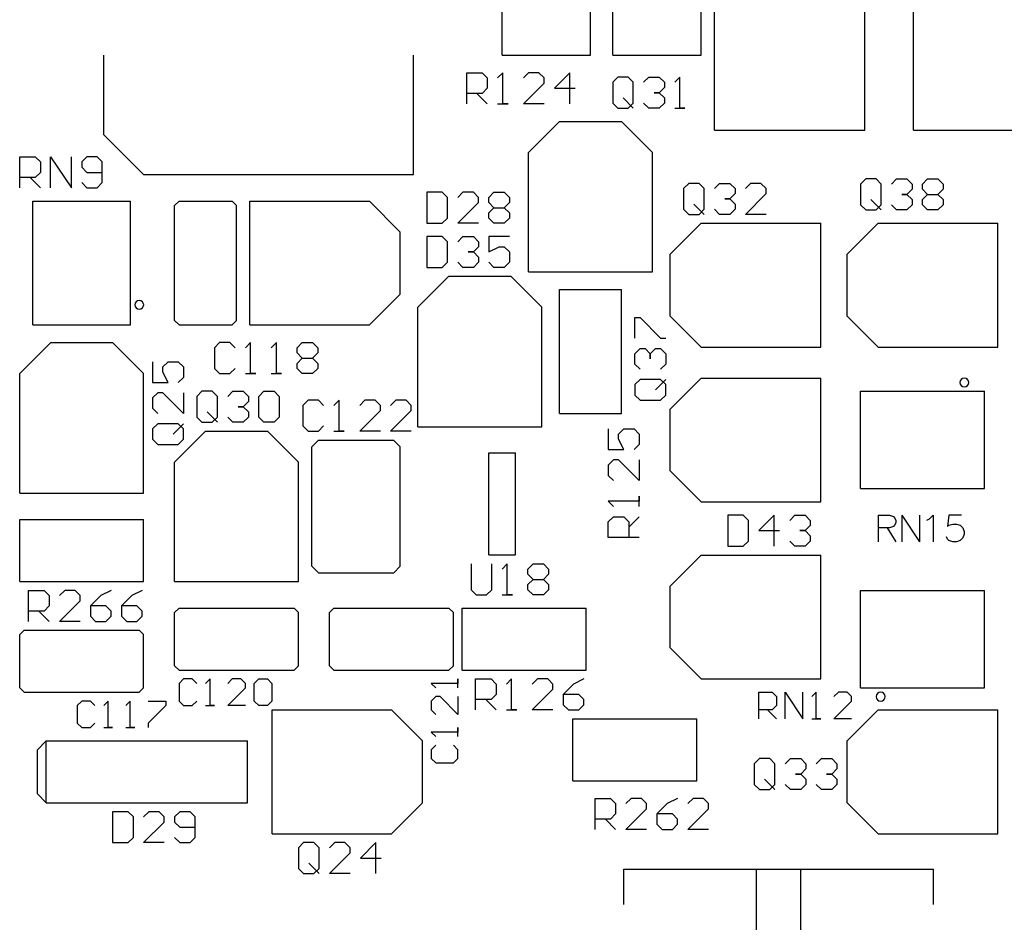
# Model space of a CAD drawing. Units: inches. Extents: x -24.2 to 15.3, y -7.7 to 32.5.
# Drawn here: x 0.9 to 2, y 18.3 to 19.4 of the extents above; entities that cross this region are included whole.
import ezdxf

# ---------------------------------------------------------------- set-up
doc = ezdxf.new("R2010")
doc.units = ezdxf.units.IN
doc.header["$MEASUREMENT"] = 0
doc.layers.add('GTO', color=2, linetype='Continuous')

# ---------------------------------------------------------------- blocks, each defined once
blk = doc.blocks.new('A$C440B4192')
at = {"layer": 'GTO', "color": 8}
for p, q in [((11.5111, 16.949), (11.5111, 17.3574)), ((11.6847, 16.949), (11.6847, 17.3574)), ((11.7408, 16.949), (11.7408, 17.3574)), ((11.266, 17.0358), (11.266, 17.2706)), ((11.3681, 17.0358), (11.3681, 17.2706)), ((11.3936, 17.0358), (11.3936, 17.2706)), ((11.4957, 17.0358), (11.4957, 17.2706)), ((10.8064, 16.9438), (10.8064, 17.0358)), ((11.1638, 16.8979), (11.1638, 17.0358)), ((11.266, 17.0358), (11.3681, 17.0358)), ((11.3936, 17.0358), (11.4957, 17.0358)), ((11.2251, 17.0153), (11.243, 17.0153)), ((11.2251, 16.9796), (11.2251, 17.0153)), ((11.243, 17.0153), (11.2489, 17.0094)), ((11.2489, 17.0094), (11.2489, 16.9975)), ((11.2668, 17.0153), (11.2608, 17.0094)), ((11.2668, 16.9796), (11.2668, 17.0153)), ((11.2966, 17.0153), (11.2906, 17.0094)), ((11.3085, 17.0153), (11.2966, 17.0153)), ((11.3144, 17.0094), (11.3085, 17.0153)), ((11.3144, 17.0034), (11.3144, 17.0094)), ((11.3442, 17.0153), (11.3263, 16.9975)), ((11.3442, 16.9796), (11.3442, 17.0153)), ((11.3996, 17.0102), (11.3936, 17.0043)), ((11.4115, 17.0102), (11.3996, 17.0102)), ((11.4174, 17.0043), (11.4115, 17.0102)), ((11.4293, 17.0043), (11.4353, 17.0102)), ((11.4353, 17.0102), (11.4472, 17.0102)), ((11.4472, 17.0102), (11.4532, 17.0043)), ((11.471, 17.0102), (11.4651, 17.0043)), ((11.471, 16.9745), (11.471, 17.0102)), ((11.2489, 16.9975), (11.243, 16.9915)), ((11.2906, 16.9796), (11.3144, 17.0034)), ((11.3263, 16.9975), (11.3502, 16.9975)), ((11.3936, 17.0043), (11.3936, 16.9804)), ((11.4174, 16.9804), (11.4174, 17.0043)), ((11.4532, 16.9983), (11.4472, 16.9923)), ((11.4532, 17.0043), (11.4532, 16.9983)), ((11.243, 16.9915), (11.2251, 16.9915)), ((11.237, 16.9915), (11.2489, 16.9796)), ((11.4055, 16.9864), (11.4174, 16.9745)), ((11.4413, 16.9923), (11.4472, 16.9923)), ((11.4472, 16.9923), (11.4413, 16.9923)), ((11.4472, 16.9923), (11.4532, 16.9864)), ((11.4532, 16.9864), (11.4532, 16.9804)), ((11.2608, 16.9796), (11.2728, 16.9796)), ((11.2728, 16.9796), (11.2668, 16.9796)), ((11.3144, 16.9796), (11.2906, 16.9796)), ((11.3936, 16.9804), (11.3996, 16.9745)), ((11.3996, 16.9745), (11.4115, 16.9745)), ((11.4115, 16.9745), (11.4174, 16.9804)), ((11.4353, 16.9745), (11.4293, 16.9804)), ((11.4472, 16.9745), (11.4353, 16.9745)), ((11.4532, 16.9804), (11.4472, 16.9745)), ((11.4651, 16.9745), (11.477, 16.9745)), ((11.477, 16.9745), (11.471, 16.9745)), ((11.2966, 16.9234), (11.3323, 16.9592)), ((11.3323, 16.9592), (11.4038, 16.9592)), ((11.4038, 16.9592), (11.4396, 16.9234)), ((10.8064, 16.9438), (10.8524, 16.8979)), ((11.5111, 16.949), (11.6847, 16.949)), ((11.7408, 16.949), (11.9144, 16.949)), ((10.7094, 16.9183), (10.7273, 16.9183)), ((10.7094, 16.8826), (10.7094, 16.9183)), ((10.7273, 16.9183), (10.7332, 16.9124)), ((10.7451, 16.9183), (10.769, 16.8826)), ((10.7451, 16.8826), (10.7451, 16.9183)), ((10.769, 16.8826), (10.769, 16.9183)), ((10.7868, 16.9183), (10.7809, 16.9124)), ((10.7987, 16.9183), (10.7868, 16.9183)), ((10.8047, 16.9124), (10.7987, 16.9183)), ((11.2966, 16.7856), (11.2966, 16.9234)), ((11.4396, 16.7856), (11.4396, 16.9234)), ((10.7332, 16.9124), (10.7332, 16.9004)), ((10.7809, 16.9124), (10.7809, 16.9064)), ((10.7809, 16.9064), (10.7868, 16.9004)), ((10.8047, 16.8885), (10.8047, 16.9124)), ((10.7273, 16.8945), (10.7094, 16.8945)), ((10.7213, 16.8945), (10.7332, 16.8826)), ((10.7332, 16.9004), (10.7273, 16.8945)), ((10.7868, 16.9004), (10.8047, 16.9004)), ((10.8524, 16.8979), (11.1638, 16.8979)), ((10.7809, 16.8885), (10.7868, 16.8826)), ((10.7868, 16.8826), (10.7987, 16.8826)), ((10.7987, 16.8826), (10.8047, 16.8885)), ((11.4813, 16.8877), (11.4753, 16.8817)), ((11.4932, 16.8877), (11.4813, 16.8877)), ((11.4991, 16.8817), (11.4932, 16.8877)), ((11.511, 16.8817), (11.517, 16.8877)), ((11.517, 16.8877), (11.5289, 16.8877)), ((11.5289, 16.8877), (11.5349, 16.8817)), ((11.5527, 16.8877), (11.5468, 16.8817)), ((11.5646, 16.8877), (11.5527, 16.8877)), ((11.5706, 16.8817), (11.5646, 16.8877)), ((11.6855, 16.8928), (11.6795, 16.8868)), ((11.6795, 16.8868), (11.6795, 16.863)), ((11.6974, 16.8928), (11.6855, 16.8928)), ((11.7034, 16.8868), (11.6974, 16.8928)), ((11.7034, 16.863), (11.7034, 16.8868)), ((11.7153, 16.8868), (11.7212, 16.8928)), ((11.7212, 16.8928), (11.7331, 16.8928)), ((11.7331, 16.8928), (11.7391, 16.8868)), ((11.7391, 16.8868), (11.7391, 16.8809)), ((11.751, 16.8868), (11.757, 16.8928)), ((11.751, 16.8809), (11.751, 16.8868)), ((11.757, 16.8928), (11.7689, 16.8928)), ((11.7689, 16.8928), (11.7748, 16.8868)), ((11.7748, 16.8868), (11.7748, 16.8809)), ((11.197, 16.8775), (11.1792, 16.8775)), ((11.1792, 16.8775), (11.1792, 16.8417)), ((11.203, 16.8715), (11.197, 16.8775)), ((11.203, 16.8477), (11.203, 16.8715)), ((11.2208, 16.8775), (11.2149, 16.8715)), ((11.2328, 16.8775), (11.2208, 16.8775)), ((11.2387, 16.8715), (11.2328, 16.8775)), ((11.2387, 16.8656), (11.2387, 16.8715)), ((11.2506, 16.8715), (11.2566, 16.8775)), ((11.2506, 16.8656), (11.2506, 16.8715)), ((11.2566, 16.8775), (11.2685, 16.8775)), ((11.2685, 16.8775), (11.2744, 16.8715)), ((11.2744, 16.8715), (11.2744, 16.8656)), ((11.4753, 16.8817), (11.4753, 16.8579)), ((11.4991, 16.8579), (11.4991, 16.8817)), ((11.5349, 16.8758), (11.5289, 16.8698)), ((11.5349, 16.8817), (11.5349, 16.8758)), ((11.5468, 16.8519), (11.5706, 16.8758)), ((11.5706, 16.8758), (11.5706, 16.8817)), ((11.7272, 16.8749), (11.7331, 16.8749)), ((11.7331, 16.8749), (11.7272, 16.8749)), ((11.7391, 16.8809), (11.7331, 16.8749)), ((11.7331, 16.8749), (11.7391, 16.869)), ((11.757, 16.8749), (11.751, 16.8809)), ((11.751, 16.869), (11.757, 16.8749)), ((11.757, 16.8749), (11.7689, 16.8749)), ((11.7748, 16.8809), (11.7689, 16.8749)), ((11.7689, 16.8749), (11.7748, 16.869)), ((10.7247, 16.8673), (10.8371, 16.8673)), ((10.7247, 16.7243), (10.7247, 16.8673)), ((10.8371, 16.7243), (10.8371, 16.8673)), ((10.8881, 16.8622), (10.8932, 16.8673)), ((10.8881, 16.7294), (10.8881, 16.8622)), ((10.8932, 16.8673), (10.9545, 16.8673)), ((10.9545, 16.8673), (10.9596, 16.8622)), ((10.9596, 16.7294), (10.9596, 16.8622)), ((10.9749, 16.8673), (11.1128, 16.8673)), ((10.9749, 16.7243), (10.9749, 16.8673)), ((11.1128, 16.8673), (11.1485, 16.8315)), ((11.2149, 16.8417), (11.2387, 16.8656)), ((11.2566, 16.8596), (11.2506, 16.8656)), ((11.2506, 16.8536), (11.2566, 16.8596)), ((11.2566, 16.8596), (11.2685, 16.8596)), ((11.2744, 16.8656), (11.2685, 16.8596)), ((11.2685, 16.8596), (11.2744, 16.8536)), ((11.4872, 16.8638), (11.4991, 16.8519)), ((11.5229, 16.8698), (11.5289, 16.8698)), ((11.5289, 16.8698), (11.5229, 16.8698)), ((11.5289, 16.8698), (11.5349, 16.8638)), ((11.5349, 16.8638), (11.5349, 16.8579)), ((11.6795, 16.863), (11.6855, 16.857)), ((11.6915, 16.869), (11.7034, 16.857)), ((11.6974, 16.857), (11.7034, 16.863)), ((11.7212, 16.857), (11.7153, 16.863)), ((11.7391, 16.863), (11.7331, 16.857)), ((11.7391, 16.869), (11.7391, 16.863)), ((11.751, 16.863), (11.751, 16.869)), ((11.757, 16.857), (11.751, 16.863)), ((11.7748, 16.863), (11.7689, 16.857)), ((11.7748, 16.869), (11.7748, 16.863)), ((11.2506, 16.8477), (11.2506, 16.8536)), ((11.2744, 16.8536), (11.2744, 16.8477)), ((11.4753, 16.8579), (11.4813, 16.8519)), ((11.4813, 16.8519), (11.4932, 16.8519)), ((11.4932, 16.8519), (11.4991, 16.8579)), ((11.517, 16.8519), (11.511, 16.8579)), ((11.5289, 16.8519), (11.517, 16.8519)), ((11.5349, 16.8579), (11.5289, 16.8519)), ((11.5706, 16.8519), (11.5468, 16.8519)), ((11.6855, 16.857), (11.6974, 16.857)), ((11.7331, 16.857), (11.7212, 16.857)), ((11.7689, 16.857), (11.757, 16.857)), ((11.1792, 16.8417), (11.197, 16.8417)), ((11.197, 16.8417), (11.203, 16.8477)), ((11.2387, 16.8417), (11.2149, 16.8417)), ((11.2566, 16.8417), (11.2506, 16.8477)), ((11.2685, 16.8417), (11.2566, 16.8417)), ((11.2744, 16.8477), (11.2685, 16.8417)), ((11.46, 16.806), (11.4957, 16.8417)), ((11.4957, 16.8417), (11.6336, 16.8417)), ((11.6336, 16.6988), (11.6336, 16.8417)), ((11.6642, 16.806), (11.7, 16.8417)), ((11.7, 16.8417), (11.8378, 16.8417)), ((11.8378, 16.6988), (11.8378, 16.8417)), ((11.1485, 16.76), (11.1485, 16.8315)), ((11.197, 16.8264), (11.1792, 16.8264)), ((11.1792, 16.8264), (11.1792, 16.7907)), ((11.203, 16.8204), (11.197, 16.8264)), ((11.2149, 16.8204), (11.2208, 16.8264)), ((11.2208, 16.8264), (11.2328, 16.8264)), ((11.2328, 16.8264), (11.2387, 16.8204)), ((11.2506, 16.8264), (11.2506, 16.8085)), ((11.2744, 16.8264), (11.2506, 16.8264)), ((11.203, 16.7966), (11.203, 16.8204)), ((11.2387, 16.8145), (11.2328, 16.8085)), ((11.2387, 16.8204), (11.2387, 16.8145)), ((11.2506, 16.8085), (11.2625, 16.8145)), ((11.2625, 16.8145), (11.2685, 16.8145)), ((11.2685, 16.8145), (11.2744, 16.8085)), ((11.2268, 16.8085), (11.2328, 16.8085)), ((11.2328, 16.8085), (11.2268, 16.8085)), ((11.2328, 16.8085), (11.2387, 16.8026)), ((11.2744, 16.8085), (11.2744, 16.7966)), ((11.46, 16.7345), (11.46, 16.806)), ((11.6642, 16.7345), (11.6642, 16.806)), ((11.197, 16.7907), (11.203, 16.7966)), ((11.2208, 16.7907), (11.2149, 16.7966)), ((11.2387, 16.7966), (11.2328, 16.7907)), ((11.2387, 16.8026), (11.2387, 16.7966)), ((11.2566, 16.7907), (11.2506, 16.7966)), ((11.2744, 16.7966), (11.2685, 16.7907)), ((11.1689, 16.7447), (11.2047, 16.7805)), ((11.1792, 16.7907), (11.197, 16.7907)), ((11.2047, 16.7805), (11.2762, 16.7805)), ((11.2328, 16.7907), (11.2208, 16.7907)), ((11.2685, 16.7907), (11.2566, 16.7907)), ((11.2762, 16.7805), (11.3119, 16.7447)), ((11.2966, 16.7856), (11.4396, 16.7856)), ((11.1128, 16.7243), (11.1485, 16.76)), ((11.3323, 16.6222), (11.3323, 16.7651)), ((11.3323, 16.7651), (11.4038, 16.7651)), ((11.4038, 16.6222), (11.4038, 16.7651)), ((10.8422, 16.7475), (10.8422, 16.7475)), ((10.8524, 16.7475), (10.8524, 16.7475)), ((10.8524, 16.7475), (10.8524, 16.7475)), ((11.1689, 16.6069), (11.1689, 16.7447)), ((11.3119, 16.6069), (11.3119, 16.7447)), ((11.46, 16.7345), (11.4957, 16.6988)), ((11.6642, 16.7345), (11.7, 16.6988)), ((10.7247, 16.7243), (10.8371, 16.7243)), ((10.8881, 16.7294), (10.8932, 16.7243)), ((10.8932, 16.7243), (10.9545, 16.7243)), ((10.9545, 16.7243), (10.9596, 16.7294)), ((10.9749, 16.7243), (11.1128, 16.7243)), ((11.4192, 16.7328), (11.4251, 16.7328)), ((11.4192, 16.709), (11.4192, 16.7328)), ((11.4251, 16.7328), (11.4489, 16.709)), ((10.7094, 16.6681), (10.7452, 16.7039)), ((10.7452, 16.7039), (10.8166, 16.7039)), ((10.8166, 16.7039), (10.8524, 16.6681)), ((10.94, 16.7039), (10.9341, 16.6979)), ((10.9519, 16.7039), (10.94, 16.7039)), ((10.9579, 16.6979), (10.9519, 16.7039)), ((10.9758, 16.7039), (10.9698, 16.6979)), ((10.9758, 16.6681), (10.9758, 16.7039)), ((11.0055, 16.7039), (10.9996, 16.6979)), ((11.0055, 16.6681), (11.0055, 16.7039)), ((11.0294, 16.6979), (11.0353, 16.7039)), ((11.0353, 16.7039), (11.0472, 16.7039)), ((11.0472, 16.7039), (11.0532, 16.6979)), ((11.4489, 16.709), (11.4549, 16.709)), ((10.9341, 16.6979), (10.9341, 16.6741)), ((11.0294, 16.692), (11.0294, 16.6979)), ((11.0353, 16.686), (11.0294, 16.692)), ((11.0532, 16.692), (11.0472, 16.686)), ((11.0532, 16.6979), (11.0532, 16.692)), ((11.4192, 16.6911), (11.4251, 16.697)), ((11.4192, 16.6792), (11.4192, 16.6911)), ((11.4251, 16.697), (11.4311, 16.697)), ((11.4311, 16.697), (11.437, 16.6911)), ((11.437, 16.6911), (11.443, 16.697)), ((11.437, 16.6851), (11.437, 16.6911)), ((11.437, 16.6911), (11.437, 16.6851)), ((11.443, 16.697), (11.4489, 16.697)), ((11.4489, 16.697), (11.4549, 16.6911)), ((11.4549, 16.6911), (11.4549, 16.6792)), ((11.4957, 16.6988), (11.6336, 16.6988)), ((11.7, 16.6988), (11.8378, 16.6988)), ((10.8626, 16.6817), (10.8626, 16.6579)), ((10.8745, 16.6758), (10.8805, 16.6817)), ((10.8805, 16.6817), (10.8924, 16.6817)), ((10.8924, 16.6817), (10.8983, 16.6758)), ((11.0294, 16.68), (11.0353, 16.686)), ((11.0294, 16.6741), (11.0294, 16.68)), ((11.0353, 16.686), (11.0472, 16.686)), ((11.0472, 16.686), (11.0532, 16.68)), ((11.0532, 16.68), (11.0532, 16.6741)), ((11.4251, 16.6732), (11.4192, 16.6792)), ((11.4549, 16.6792), (11.4489, 16.6732)), ((10.7094, 16.5303), (10.7094, 16.6681)), ((10.8524, 16.5303), (10.8524, 16.6681)), ((10.8745, 16.6698), (10.8745, 16.6758)), ((10.8805, 16.6579), (10.8745, 16.6698)), ((10.8983, 16.6758), (10.8983, 16.6638)), ((10.9341, 16.6741), (10.94, 16.6681)), ((10.94, 16.6681), (10.9519, 16.6681)), ((10.9519, 16.6681), (10.9579, 16.6741)), ((10.9698, 16.6681), (10.9817, 16.6681)), ((10.9817, 16.6681), (10.9758, 16.6681)), ((10.9996, 16.6681), (11.0115, 16.6681)), ((11.0115, 16.6681), (11.0055, 16.6681)), ((11.0353, 16.6681), (11.0294, 16.6741)), ((11.0472, 16.6681), (11.0353, 16.6681)), ((11.0532, 16.6741), (11.0472, 16.6681)), ((10.8626, 16.6579), (10.8805, 16.6579)), ((10.8983, 16.6638), (10.8924, 16.6579)), ((11.4251, 16.6613), (11.4192, 16.6554)), ((11.4192, 16.6554), (11.4192, 16.6434)), ((11.4489, 16.6613), (11.4251, 16.6613)), ((11.443, 16.6494), (11.4549, 16.6613)), ((11.4549, 16.6554), (11.4489, 16.6613)), ((11.4549, 16.6434), (11.4549, 16.6554)), ((11.46, 16.6273), (11.4957, 16.663)), ((11.4957, 16.663), (11.6336, 16.663)), ((11.6336, 16.5201), (11.6336, 16.663)), ((11.7942, 16.6579), (11.7942, 16.6579)), ((11.8044, 16.6579), (11.8044, 16.6579)), ((11.8044, 16.6579), (11.8044, 16.6579)), ((10.8686, 16.646), (10.8626, 16.64)), ((10.8745, 16.646), (10.8686, 16.646)), ((10.8983, 16.6222), (10.8745, 16.646)), ((10.8983, 16.646), (10.8983, 16.6222)), ((10.9196, 16.6477), (10.9137, 16.6417)), ((10.9315, 16.6477), (10.9196, 16.6477)), ((10.9375, 16.6417), (10.9315, 16.6477)), ((10.9494, 16.6417), (10.9553, 16.6477)), ((10.9553, 16.6477), (10.9672, 16.6477)), ((10.9672, 16.6477), (10.9732, 16.6417)), ((10.9851, 16.6417), (10.9911, 16.6477)), ((10.9911, 16.6477), (11.003, 16.6477)), ((11.003, 16.6477), (11.0089, 16.6417)), ((11.6795, 16.5354), (11.6795, 16.6477)), ((11.6795, 16.6477), (11.8225, 16.6477)), ((11.8225, 16.5354), (11.8225, 16.6477)), ((10.8626, 16.64), (10.8626, 16.6281)), ((10.9137, 16.6417), (10.9137, 16.6179)), ((10.9375, 16.6179), (10.9375, 16.6417)), ((10.9732, 16.6358), (10.9672, 16.6298)), ((10.9732, 16.6417), (10.9732, 16.6358)), ((10.9851, 16.6179), (10.9851, 16.6417)), ((11.0089, 16.6417), (11.0089, 16.6179)), ((11.0421, 16.6375), (11.0362, 16.6315)), ((11.0541, 16.6375), (11.0421, 16.6375)), ((11.06, 16.6315), (11.0541, 16.6375)), ((11.0779, 16.6375), (11.0719, 16.6315)), ((11.0779, 16.6017), (11.0779, 16.6375)), ((11.1077, 16.6375), (11.1017, 16.6315)), ((11.1196, 16.6375), (11.1077, 16.6375)), ((11.1255, 16.6315), (11.1196, 16.6375)), ((11.1434, 16.6375), (11.1374, 16.6315)), ((11.1553, 16.6375), (11.1434, 16.6375)), ((11.1612, 16.6315), (11.1553, 16.6375)), ((11.4192, 16.6434), (11.4251, 16.6375)), ((11.4251, 16.6375), (11.4489, 16.6375)), ((11.4489, 16.6375), (11.4549, 16.6434)), ((10.8626, 16.6281), (10.8686, 16.6222)), ((10.9256, 16.6239), (10.9375, 16.612)), ((10.9613, 16.6298), (10.9672, 16.6298)), ((10.9672, 16.6298), (10.9613, 16.6298)), ((10.9672, 16.6298), (10.9732, 16.6239)), ((10.9732, 16.6239), (10.9732, 16.6179)), ((11.0362, 16.6315), (11.0362, 16.6077)), ((11.1017, 16.6017), (11.1255, 16.6256)), ((11.1255, 16.6256), (11.1255, 16.6315)), ((11.1374, 16.6017), (11.1612, 16.6256)), ((11.1612, 16.6256), (11.1612, 16.6315)), ((11.3323, 16.6222), (11.4038, 16.6222)), ((11.46, 16.5558), (11.46, 16.6273)), ((10.8686, 16.6103), (10.8626, 16.6043)), ((10.8924, 16.6103), (10.8686, 16.6103)), ((10.8864, 16.5983), (10.8983, 16.6103)), ((10.8983, 16.6043), (10.8924, 16.6103)), ((10.9137, 16.6179), (10.9196, 16.612)), ((10.9196, 16.612), (10.9315, 16.612)), ((10.9315, 16.612), (10.9375, 16.6179)), ((10.9553, 16.612), (10.9494, 16.6179)), ((10.9672, 16.612), (10.9553, 16.612)), ((10.9732, 16.6179), (10.9672, 16.612)), ((10.9911, 16.612), (10.9851, 16.6179)), ((11.003, 16.612), (10.9911, 16.612)), ((11.0089, 16.6179), (11.003, 16.612)), ((10.8626, 16.6043), (10.8626, 16.5924)), ((10.8881, 16.566), (10.9239, 16.6017)), ((10.8983, 16.5924), (10.8983, 16.6043)), ((10.9239, 16.6017), (10.9953, 16.6017)), ((10.9953, 16.6017), (11.0311, 16.566)), ((11.0362, 16.6077), (11.0421, 16.6017)), ((11.0421, 16.6017), (11.0541, 16.6017)), ((11.0541, 16.6017), (11.06, 16.6077)), ((11.0719, 16.6017), (11.0838, 16.6017)), ((11.0838, 16.6017), (11.0779, 16.6017)), ((11.1255, 16.6017), (11.1017, 16.6017)), ((11.1612, 16.6017), (11.1374, 16.6017)), ((11.1689, 16.6069), (11.3119, 16.6069)), ((11.3885, 16.6043), (11.3885, 16.5804)), ((11.4004, 16.5983), (11.4064, 16.6043)), ((11.4004, 16.5924), (11.4004, 16.5983)), ((11.4064, 16.6043), (11.4183, 16.6043)), ((11.4183, 16.6043), (11.4242, 16.5983)), ((11.4242, 16.5983), (11.4242, 16.5864)), ((10.8626, 16.5924), (10.8686, 16.5864)), ((10.8924, 16.5864), (10.8983, 16.5924)), ((11.0464, 16.5838), (11.0542, 16.5915)), ((11.0542, 16.5915), (11.1408, 16.5915)), ((11.1408, 16.5915), (11.1485, 16.5838)), ((11.4064, 16.5804), (11.4004, 16.5924)), ((10.8686, 16.5864), (10.8924, 16.5864)), ((11.0464, 16.4459), (11.0464, 16.5838)), ((11.1485, 16.4459), (11.1485, 16.5838)), ((11.2506, 16.4592), (11.2506, 16.5766)), ((11.2506, 16.5766), (11.2813, 16.5766)), ((11.2813, 16.4592), (11.2813, 16.5766)), ((11.3885, 16.5804), (11.4064, 16.5804)), ((11.4242, 16.5864), (11.4183, 16.5804)), ((10.8881, 16.4281), (10.8881, 16.566)), ((11.0311, 16.4281), (11.0311, 16.566)), ((11.3945, 16.5685), (11.3885, 16.5626)), ((11.4004, 16.5685), (11.3945, 16.5685)), ((11.4242, 16.5447), (11.4004, 16.5685)), ((11.4242, 16.5685), (11.4242, 16.5447)), ((11.3885, 16.5626), (11.3885, 16.5507)), ((11.46, 16.5558), (11.4957, 16.5201)), ((11.3885, 16.5507), (11.3945, 16.5447)), ((10.7094, 16.5303), (10.8524, 16.5303)), ((11.6795, 16.5354), (11.8225, 16.5354)), ((11.3885, 16.5209), (11.3945, 16.5149)), ((11.4242, 16.5209), (11.3885, 16.5209)), ((11.4242, 16.5268), (11.4242, 16.5209)), ((11.4242, 16.5149), (11.4242, 16.5268)), ((11.4957, 16.5201), (11.6336, 16.5201)), ((10.7094, 16.4996), (10.8524, 16.4996)), ((10.7094, 16.4281), (10.7094, 16.4996)), ((10.8524, 16.4281), (10.8524, 16.4996)), ((11.3885, 16.4971), (11.3945, 16.503)), ((11.3885, 16.4792), (11.3885, 16.4971)), ((11.3945, 16.503), (11.4064, 16.503)), ((11.4064, 16.503), (11.4123, 16.4971)), ((11.4123, 16.4911), (11.4242, 16.503)), ((11.4123, 16.4971), (11.4123, 16.4792)), ((11.5442, 16.5047), (11.5264, 16.5047)), ((11.5264, 16.5047), (11.5264, 16.469)), ((11.5502, 16.4988), (11.5442, 16.5047)), ((11.5502, 16.4749), (11.5502, 16.4988)), ((11.58, 16.5047), (11.5621, 16.4869)), ((11.58, 16.469), (11.58, 16.5047)), ((11.5978, 16.4988), (11.6038, 16.5047)), ((11.6038, 16.5047), (11.6157, 16.5047)), ((11.6157, 16.5047), (11.6216, 16.4988)), ((11.6216, 16.4988), (11.6216, 16.4928)), ((11.7, 16.5047), (11.7131, 16.5047)), ((11.7, 16.5047), (11.7, 16.4741)), ((11.7131, 16.5047), (11.7175, 16.5033)), ((11.7175, 16.5033), (11.7189, 16.5018)), ((11.7189, 16.5018), (11.7204, 16.4989)), ((11.7204, 16.496), (11.7189, 16.4931)), ((11.7204, 16.4989), (11.7204, 16.496)), ((11.7272, 16.5047), (11.7477, 16.4741)), ((11.7272, 16.5047), (11.7272, 16.4741)), ((11.7477, 16.5047), (11.7477, 16.4741)), ((11.7561, 16.4989), (11.759, 16.5004)), ((11.759, 16.5004), (11.7634, 16.5047)), ((11.7634, 16.5047), (11.7634, 16.4741)), ((11.7815, 16.5047), (11.78, 16.4916)), ((11.7961, 16.5047), (11.7815, 16.5047)), ((11.5621, 16.4869), (11.5859, 16.4869)), ((11.6097, 16.4869), (11.6157, 16.4869)), ((11.6157, 16.4869), (11.6097, 16.4869)), ((11.6216, 16.4928), (11.6157, 16.4869)), ((11.6157, 16.4869), (11.6216, 16.4809)), ((11.7131, 16.4901), (11.7, 16.4901)), ((11.7102, 16.4901), (11.7204, 16.4741)), ((11.7175, 16.4916), (11.7131, 16.4901)), ((11.7189, 16.4931), (11.7175, 16.4916)), ((11.78, 16.4916), (11.7815, 16.4931)), ((11.7815, 16.4931), (11.7859, 16.4945)), ((11.7859, 16.4945), (11.7903, 16.4945)), ((11.7903, 16.4945), (11.7946, 16.4931)), ((11.7946, 16.4931), (11.7975, 16.4901)), ((11.7975, 16.4901), (11.799, 16.4858)), ((11.799, 16.4858), (11.799, 16.4829)), ((11.4242, 16.4792), (11.3885, 16.4792)), ((11.5442, 16.469), (11.5502, 16.4749)), ((11.6038, 16.469), (11.5978, 16.4749)), ((11.6216, 16.4749), (11.6157, 16.469)), ((11.6216, 16.4809), (11.6216, 16.4749)), ((11.78, 16.477), (11.7786, 16.4799)), ((11.7815, 16.4756), (11.78, 16.477)), ((11.7859, 16.4741), (11.7815, 16.4756)), ((11.7903, 16.4741), (11.7859, 16.4741)), ((11.7946, 16.4756), (11.7903, 16.4741)), ((11.7975, 16.4785), (11.7946, 16.4756)), ((11.799, 16.4829), (11.7975, 16.4785)), ((11.5264, 16.469), (11.5442, 16.469)), ((11.6157, 16.469), (11.6038, 16.469)), ((11.2506, 16.4592), (11.2813, 16.4592)), ((11.46, 16.423), (11.4957, 16.4588)), ((11.4957, 16.4588), (11.6336, 16.4588)), ((11.6336, 16.3158), (11.6336, 16.4588)), ((11.0464, 16.4459), (11.054, 16.4384)), ((11.141, 16.4384), (11.1485, 16.4459)), ((11.2302, 16.4486), (11.2302, 16.4188)), ((11.254, 16.4188), (11.254, 16.4486)), ((11.2719, 16.4486), (11.266, 16.4426)), ((11.2719, 16.4128), (11.2719, 16.4486)), ((11.2957, 16.4426), (11.3017, 16.4486)), ((11.2957, 16.4367), (11.2957, 16.4426)), ((11.3017, 16.4486), (11.3136, 16.4486)), ((11.3136, 16.4486), (11.3195, 16.4426)), ((11.3195, 16.4426), (11.3195, 16.4367)), ((10.7094, 16.4281), (10.8524, 16.4281)), ((10.8881, 16.4281), (11.0311, 16.4281)), ((11.054, 16.4384), (11.141, 16.4384)), ((11.3017, 16.4307), (11.2957, 16.4367)), ((11.2957, 16.4247), (11.3017, 16.4307)), ((11.3017, 16.4307), (11.3136, 16.4307)), ((11.3195, 16.4367), (11.3136, 16.4307)), ((11.3136, 16.4307), (11.3195, 16.4247)), ((10.7196, 16.4179), (10.7375, 16.4179)), ((10.7196, 16.3822), (10.7196, 16.4179)), ((10.7375, 16.4179), (10.7434, 16.412)), ((10.7613, 16.4179), (10.7554, 16.412)), ((10.7732, 16.4179), (10.7613, 16.4179)), ((10.7792, 16.412), (10.7732, 16.4179)), ((10.8149, 16.4179), (10.803, 16.412)), ((10.8506, 16.4179), (10.8387, 16.412)), ((11.2302, 16.4188), (11.2362, 16.4128)), ((11.2481, 16.4128), (11.254, 16.4188)), ((11.2957, 16.4188), (11.2957, 16.4247)), ((11.3017, 16.4128), (11.2957, 16.4188)), ((11.3195, 16.4188), (11.3136, 16.4128)), ((11.3195, 16.4247), (11.3195, 16.4188)), ((11.46, 16.3516), (11.46, 16.423)), ((11.6795, 16.3056), (11.6795, 16.4179)), ((11.6795, 16.4179), (11.8225, 16.4179)), ((11.8225, 16.3056), (11.8225, 16.4179)), ((10.7434, 16.412), (10.7434, 16.4001)), ((10.7554, 16.3822), (10.7792, 16.406)), ((10.7792, 16.406), (10.7792, 16.412)), ((10.803, 16.412), (10.7911, 16.4001)), ((10.8387, 16.412), (10.8268, 16.4001)), ((11.2362, 16.4128), (11.2481, 16.4128)), ((11.266, 16.4128), (11.2779, 16.4128)), ((11.2779, 16.4128), (11.2719, 16.4128)), ((11.3136, 16.4128), (11.3017, 16.4128)), ((10.7375, 16.3941), (10.7196, 16.3941)), ((10.7315, 16.3941), (10.7434, 16.3822)), ((10.7434, 16.4001), (10.7375, 16.3941)), ((10.8089, 16.4001), (10.7911, 16.4001)), ((10.7911, 16.4001), (10.7911, 16.3881)), ((10.8149, 16.3941), (10.8089, 16.4001)), ((10.8149, 16.3881), (10.8149, 16.3941)), ((10.8447, 16.4001), (10.8268, 16.4001)), ((10.8268, 16.4001), (10.8268, 16.3881)), ((10.8506, 16.3941), (10.8447, 16.4001)), ((10.8506, 16.3881), (10.8506, 16.3941)), ((10.8881, 16.3924), (10.8932, 16.3975)), ((10.8932, 16.3975), (11.026, 16.3975)), ((11.026, 16.3975), (11.0311, 16.3924)), ((11.0668, 16.3924), (11.0719, 16.3975)), ((11.0719, 16.3975), (11.2047, 16.3975)), ((11.2047, 16.3975), (11.2098, 16.3924)), ((11.22, 16.3975), (11.363, 16.3975)), ((11.22, 16.326), (11.22, 16.3975)), ((11.363, 16.326), (11.363, 16.3975)), ((10.7911, 16.3881), (10.797, 16.3822)), ((10.8089, 16.3822), (10.8149, 16.3881)), ((10.8268, 16.3881), (10.8328, 16.3822)), ((10.8447, 16.3822), (10.8506, 16.3881)), ((10.8881, 16.3311), (10.8881, 16.3924)), ((11.0311, 16.3311), (11.0311, 16.3924)), ((11.0668, 16.3311), (11.0668, 16.3924)), ((11.2098, 16.3311), (11.2098, 16.3924)), ((10.7094, 16.3669), (10.7145, 16.372)), ((10.7145, 16.372), (10.8473, 16.372)), ((10.7792, 16.3822), (10.7554, 16.3822)), ((10.797, 16.3822), (10.8089, 16.3822)), ((10.8328, 16.3822), (10.8447, 16.3822)), ((10.8473, 16.372), (10.8524, 16.3669)), ((10.7094, 16.3056), (10.7094, 16.3669)), ((10.8524, 16.3056), (10.8524, 16.3669)), ((11.46, 16.3516), (11.4957, 16.3158)), ((10.8881, 16.3311), (10.8932, 16.326)), ((10.8932, 16.326), (11.026, 16.326)), ((11.026, 16.326), (11.0311, 16.3311)), ((11.0668, 16.3311), (11.0719, 16.326)), ((11.0719, 16.326), (11.2047, 16.326)), ((11.2047, 16.326), (11.2098, 16.3311)), ((11.22, 16.326), (11.363, 16.326)), ((10.8983, 16.3158), (10.8932, 16.3107)), ((10.9085, 16.3158), (10.8983, 16.3158)), ((10.9136, 16.3107), (10.9085, 16.3158)), ((10.929, 16.3158), (10.9239, 16.3107)), ((10.929, 16.2852), (10.929, 16.3158)), ((10.9545, 16.3158), (10.9494, 16.3107)), ((10.9647, 16.3158), (10.9545, 16.3158)), ((10.9698, 16.3107), (10.9647, 16.3158)), ((10.98, 16.3107), (10.9851, 16.3158)), ((10.9851, 16.3158), (10.9953, 16.3158)), ((10.9953, 16.3158), (11.0004, 16.3107)), ((11.2149, 16.3158), (11.2149, 16.3107)), ((11.2149, 16.3056), (11.2149, 16.3158)), ((11.2353, 16.3158), (11.2532, 16.3158)), ((11.2353, 16.2801), (11.2353, 16.3158)), ((11.2532, 16.3158), (11.2592, 16.3098)), ((11.277, 16.3158), (11.2711, 16.3098)), ((11.277, 16.2801), (11.277, 16.3158)), ((11.3068, 16.3158), (11.3008, 16.3098)), ((11.3187, 16.3158), (11.3068, 16.3158)), ((11.3247, 16.3098), (11.3187, 16.3158)), ((11.3604, 16.3158), (11.3485, 16.3098)), ((11.4957, 16.3158), (11.6336, 16.3158)), ((10.7094, 16.3056), (10.7145, 16.3005)), ((10.8473, 16.3005), (10.8524, 16.3056)), ((10.8932, 16.3107), (10.8932, 16.2903)), ((10.9494, 16.2852), (10.9698, 16.3056)), ((10.9698, 16.3056), (10.9698, 16.3107)), ((10.98, 16.2903), (10.98, 16.3107)), ((11.0004, 16.3107), (11.0004, 16.2903)), ((11.1843, 16.3107), (11.1894, 16.3056)), ((11.2149, 16.3107), (11.1843, 16.3107)), ((11.2592, 16.3098), (11.2592, 16.2979)), ((11.3008, 16.2801), (11.3247, 16.3039)), ((11.3247, 16.3039), (11.3247, 16.3098)), ((11.3485, 16.3098), (11.3366, 16.2979)), ((11.6795, 16.3056), (11.8225, 16.3056)), ((10.7145, 16.3005), (10.8473, 16.3005)), ((11.1894, 16.2954), (11.1843, 16.2903)), ((11.1945, 16.2954), (11.1894, 16.2954)), ((11.2149, 16.2749), (11.1945, 16.2954)), ((11.2149, 16.2954), (11.2149, 16.2749)), ((11.2532, 16.292), (11.2353, 16.292)), ((11.2472, 16.292), (11.2592, 16.2801)), ((11.2592, 16.2979), (11.2532, 16.292)), ((11.3544, 16.2979), (11.3366, 16.2979)), ((11.3366, 16.2979), (11.3366, 16.286)), ((11.3604, 16.292), (11.3544, 16.2979)), ((11.3604, 16.286), (11.3604, 16.292)), ((11.5621, 16.3005), (11.5774, 16.3005)), ((11.5621, 16.2699), (11.5621, 16.3005)), ((11.5774, 16.3005), (11.5825, 16.2954)), ((11.5825, 16.2954), (11.5825, 16.2852)), ((11.5927, 16.3005), (11.6131, 16.2699)), ((11.5927, 16.2699), (11.5927, 16.3005)), ((11.6131, 16.2699), (11.6131, 16.3005)), ((11.6285, 16.3005), (11.6234, 16.2954)), ((11.6285, 16.2699), (11.6285, 16.3005)), ((11.654, 16.3005), (11.6489, 16.2954)), ((11.6642, 16.3005), (11.654, 16.3005)), ((11.6693, 16.2954), (11.6642, 16.3005)), ((11.6693, 16.2903), (11.6693, 16.2954)), ((11.6977, 16.2954), (11.6977, 16.2954)), ((11.7079, 16.2954), (11.7079, 16.2954)), ((11.7079, 16.2954), (11.7079, 16.2954)), ((10.7809, 16.2903), (10.7758, 16.2852)), ((10.7758, 16.2852), (10.7758, 16.2648)), ((10.7911, 16.2903), (10.7809, 16.2903)), ((10.7962, 16.2852), (10.7911, 16.2903)), ((10.8115, 16.2903), (10.8064, 16.2852)), ((10.8115, 16.2596), (10.8115, 16.2903)), ((10.837, 16.2903), (10.8319, 16.2852)), ((10.837, 16.2596), (10.837, 16.2903)), ((10.8575, 16.2903), (10.8779, 16.2903)), ((10.8779, 16.2852), (10.8575, 16.2648)), ((10.8779, 16.2903), (10.8779, 16.2852)), ((10.8932, 16.2903), (10.8983, 16.2852)), ((10.8983, 16.2852), (10.9085, 16.2852)), ((10.9085, 16.2852), (10.9136, 16.2903)), ((10.9239, 16.2852), (10.9341, 16.2852)), ((10.9341, 16.2852), (10.929, 16.2852)), ((10.9698, 16.2852), (10.9494, 16.2852)), ((10.9851, 16.2852), (10.98, 16.2903)), ((10.9953, 16.2852), (10.9851, 16.2852)), ((11.0004, 16.2903), (10.9953, 16.2852)), ((11.0005, 16.1371), (11.0005, 16.2801)), ((11.0005, 16.2801), (11.1383, 16.2801)), ((11.1383, 16.2801), (11.1741, 16.2443)), ((11.1843, 16.2903), (11.1843, 16.2801)), ((11.1843, 16.2801), (11.1894, 16.2749)), ((11.2711, 16.2801), (11.283, 16.2801)), ((11.283, 16.2801), (11.277, 16.2801)), ((11.3247, 16.2801), (11.3008, 16.2801)), ((11.3366, 16.286), (11.3425, 16.2801)), ((11.3425, 16.2801), (11.3544, 16.2801)), ((11.3544, 16.2801), (11.3604, 16.286)), ((11.5774, 16.2801), (11.5621, 16.2801)), ((11.5723, 16.2801), (11.5825, 16.2699)), ((11.5825, 16.2852), (11.5774, 16.2801)), ((11.6489, 16.2699), (11.6693, 16.2903)), ((11.6642, 16.2443), (11.7, 16.2801)), ((11.7, 16.2801), (11.8378, 16.2801)), ((11.8378, 16.1371), (11.8378, 16.2801)), ((11.3477, 16.2699), (11.4906, 16.2699)), ((11.3477, 16.1984), (11.3477, 16.2699)), ((11.4906, 16.1984), (11.4906, 16.2699)), ((11.6234, 16.2699), (11.6336, 16.2699)), ((11.6336, 16.2699), (11.6285, 16.2699)), ((11.6693, 16.2699), (11.6489, 16.2699)), ((10.7758, 16.2648), (10.7809, 16.2596)), ((10.7809, 16.2596), (10.7911, 16.2596)), ((10.7911, 16.2596), (10.7962, 16.2648)), ((10.8064, 16.2596), (10.8166, 16.2596)), ((10.8166, 16.2596), (10.8115, 16.2596)), ((10.8319, 16.2596), (10.8421, 16.2596)), ((10.8421, 16.2596), (10.837, 16.2596)), ((10.8575, 16.2648), (10.8575, 16.2596)), ((11.2149, 16.2596), (11.2149, 16.2545)), ((11.2149, 16.2494), (11.2149, 16.2596)), ((11.1843, 16.2545), (11.1894, 16.2494)), ((11.2149, 16.2545), (11.1843, 16.2545)), ((10.7298, 16.2341), (10.74, 16.2443)), ((10.74, 16.2443), (10.8958, 16.2443)), ((10.74, 16.1728), (10.74, 16.2443)), ((10.8958, 16.2443), (10.9724, 16.2443)), ((10.9724, 16.1728), (10.9724, 16.2443)), ((11.1741, 16.1728), (11.1741, 16.2443)), ((11.1894, 16.2392), (11.1843, 16.2341)), ((11.2149, 16.2341), (11.2098, 16.2392)), ((11.6642, 16.1728), (11.6642, 16.2443)), ((10.7298, 16.1831), (10.7298, 16.2341)), ((11.1843, 16.2341), (11.1843, 16.2239)), ((11.1843, 16.2239), (11.1894, 16.2188)), ((11.2098, 16.2188), (11.2149, 16.2239)), ((11.2149, 16.2239), (11.2149, 16.2341)), ((11.563, 16.2239), (11.557, 16.2179)), ((11.5749, 16.2239), (11.563, 16.2239)), ((11.5808, 16.2179), (11.5749, 16.2239)), ((11.5927, 16.2179), (11.5987, 16.2239)), ((11.5987, 16.2239), (11.6106, 16.2239)), ((11.6106, 16.2239), (11.6166, 16.2179)), ((11.6285, 16.2179), (11.6344, 16.2239)), ((11.6344, 16.2239), (11.6463, 16.2239)), ((11.6463, 16.2239), (11.6523, 16.2179)), ((11.1894, 16.2188), (11.2098, 16.2188)), ((11.557, 16.2179), (11.557, 16.1941)), ((11.5808, 16.1941), (11.5808, 16.2179)), ((11.6166, 16.212), (11.6106, 16.206)), ((11.6166, 16.2179), (11.6166, 16.212)), ((11.6523, 16.212), (11.6463, 16.206)), ((11.6523, 16.2179), (11.6523, 16.212)), ((11.6046, 16.206), (11.6106, 16.206)), ((11.6106, 16.206), (11.6046, 16.206)), ((11.6106, 16.206), (11.6166, 16.2001)), ((11.6404, 16.206), (11.6463, 16.206)), ((11.6463, 16.206), (11.6404, 16.206)), ((11.6463, 16.206), (11.6523, 16.2001)), ((11.3477, 16.1984), (11.4906, 16.1984)), ((11.557, 16.1941), (11.563, 16.1882)), ((11.5689, 16.2001), (11.5808, 16.1882)), ((11.5749, 16.1882), (11.5808, 16.1941)), ((11.5987, 16.1882), (11.5927, 16.1941)), ((11.6166, 16.1941), (11.6106, 16.1882)), ((11.6166, 16.2001), (11.6166, 16.1941)), ((11.6344, 16.1882), (11.6285, 16.1941)), ((11.6523, 16.1941), (11.6463, 16.1882)), ((11.6523, 16.2001), (11.6523, 16.1941)), ((10.7298, 16.1831), (10.74, 16.1728)), ((11.3732, 16.1779), (11.391, 16.1779)), ((11.3732, 16.1422), (11.3732, 16.1779)), ((11.391, 16.1779), (11.397, 16.172)), ((11.4149, 16.1779), (11.4089, 16.172)), ((11.4268, 16.1779), (11.4149, 16.1779)), ((11.4327, 16.172), (11.4268, 16.1779)), ((11.4685, 16.1779), (11.4566, 16.172)), ((11.4863, 16.1779), (11.4804, 16.172)), ((11.4982, 16.1779), (11.4863, 16.1779)), ((11.5042, 16.172), (11.4982, 16.1779)), ((11.563, 16.1882), (11.5749, 16.1882)), ((11.6106, 16.1882), (11.5987, 16.1882)), ((11.6463, 16.1882), (11.6344, 16.1882)), ((10.74, 16.1728), (10.9724, 16.1728)), ((11.1383, 16.1371), (11.1741, 16.1728)), ((11.397, 16.172), (11.397, 16.1601)), ((11.4327, 16.166), (11.4327, 16.172)), ((11.4566, 16.172), (11.4447, 16.1601)), ((11.5042, 16.166), (11.5042, 16.172)), ((11.6642, 16.1728), (11.7, 16.1371)), ((10.8345, 16.1626), (10.8166, 16.1626)), ((10.8166, 16.1626), (10.8166, 16.1269)), ((10.8405, 16.1567), (10.8345, 16.1626)), ((10.8405, 16.1328), (10.8405, 16.1567)), ((10.8583, 16.1626), (10.8524, 16.1567)), ((10.8702, 16.1626), (10.8583, 16.1626)), ((10.8762, 16.1567), (10.8702, 16.1626)), ((10.8762, 16.1507), (10.8762, 16.1567)), ((10.8941, 16.1626), (10.8881, 16.1567)), ((10.8881, 16.1567), (10.8881, 16.1507)), ((10.906, 16.1626), (10.8941, 16.1626)), ((10.9119, 16.1567), (10.906, 16.1626)), ((10.9119, 16.1328), (10.9119, 16.1567)), ((11.397, 16.1601), (11.391, 16.1541)), ((11.4089, 16.1422), (11.4327, 16.166)), ((11.4625, 16.1601), (11.4447, 16.1601)), ((11.4447, 16.1601), (11.4447, 16.1482)), ((11.4685, 16.1541), (11.4625, 16.1601)), ((11.4804, 16.1422), (11.5042, 16.166)), ((10.8524, 16.1269), (10.8762, 16.1507)), ((10.8881, 16.1507), (10.8941, 16.1448)), ((10.8941, 16.1448), (10.9119, 16.1448)), ((11.391, 16.1541), (11.3732, 16.1541)), ((11.3851, 16.1541), (11.397, 16.1422)), ((11.4447, 16.1482), (11.4506, 16.1422)), ((11.4625, 16.1422), (11.4685, 16.1482)), ((11.4685, 16.1482), (11.4685, 16.1541)), ((10.8345, 16.1269), (10.8405, 16.1328)), ((10.8881, 16.1328), (10.8941, 16.1269)), ((10.906, 16.1269), (10.9119, 16.1328)), ((11.0005, 16.1371), (11.1383, 16.1371)), ((11.4327, 16.1422), (11.4089, 16.1422)), ((11.4506, 16.1422), (11.4625, 16.1422)), ((11.5042, 16.1422), (11.4804, 16.1422)), ((11.7, 16.1371), (11.8378, 16.1371)), ((10.8166, 16.1269), (10.8345, 16.1269)), ((10.8762, 16.1269), (10.8524, 16.1269)), ((10.8941, 16.1269), (10.906, 16.1269)), ((11.037, 16.1269), (11.0311, 16.1209)), ((11.0489, 16.1269), (11.037, 16.1269)), ((11.0549, 16.1209), (11.0489, 16.1269)), ((11.0728, 16.1269), (11.0668, 16.1209)), ((11.0847, 16.1269), (11.0728, 16.1269)), ((11.0906, 16.1209), (11.0847, 16.1269)), ((11.1204, 16.1269), (11.1026, 16.109)), ((11.1204, 16.0912), (11.1204, 16.1269)), ((11.0311, 16.1209), (11.0311, 16.0971)), ((11.0549, 16.0971), (11.0549, 16.1209)), ((11.0668, 16.0912), (11.0906, 16.115)), ((11.0906, 16.115), (11.0906, 16.1209)), ((11.043, 16.1031), (11.0549, 16.0912)), ((11.1026, 16.109), (11.1264, 16.109)), ((11.0311, 16.0971), (11.037, 16.0912)), ((11.037, 16.0912), (11.0489, 16.0912)), ((11.0489, 16.0912), (11.0549, 16.0971)), ((11.0906, 16.0912), (11.0668, 16.0912)), ((11.4064, 16.0554), (11.4064, 16.0963)), ((11.4064, 16.0963), (11.7638, 16.0963)), ((11.5596, 16.0043), (11.5596, 16.0963)), ((11.6106, 16.0043), (11.6106, 16.0963)), ((11.7638, 16.0554), (11.7638, 16.0963))]:
    blk.add_line(p, q, dxfattribs=at)
for centre, start, end in [((10.8473, 16.7475), 0, 180), ((10.8473, 16.7475), 180, 0), ((11.7993, 16.6579), 0, 180), ((11.7993, 16.6579), 180, 0), ((11.7028, 16.2954), 0, 180), ((11.7028, 16.2954), 180, 0)]:
    blk.add_arc(centre, 0.00511, start, end, dxfattribs=at)

msp = doc.modelspace()

# ---------------------------------------------------------------- block references
msp.add_blockref('A$C440B4192', (-9.8026, 2.3026))

doc.saveas('drawing.dxf')
